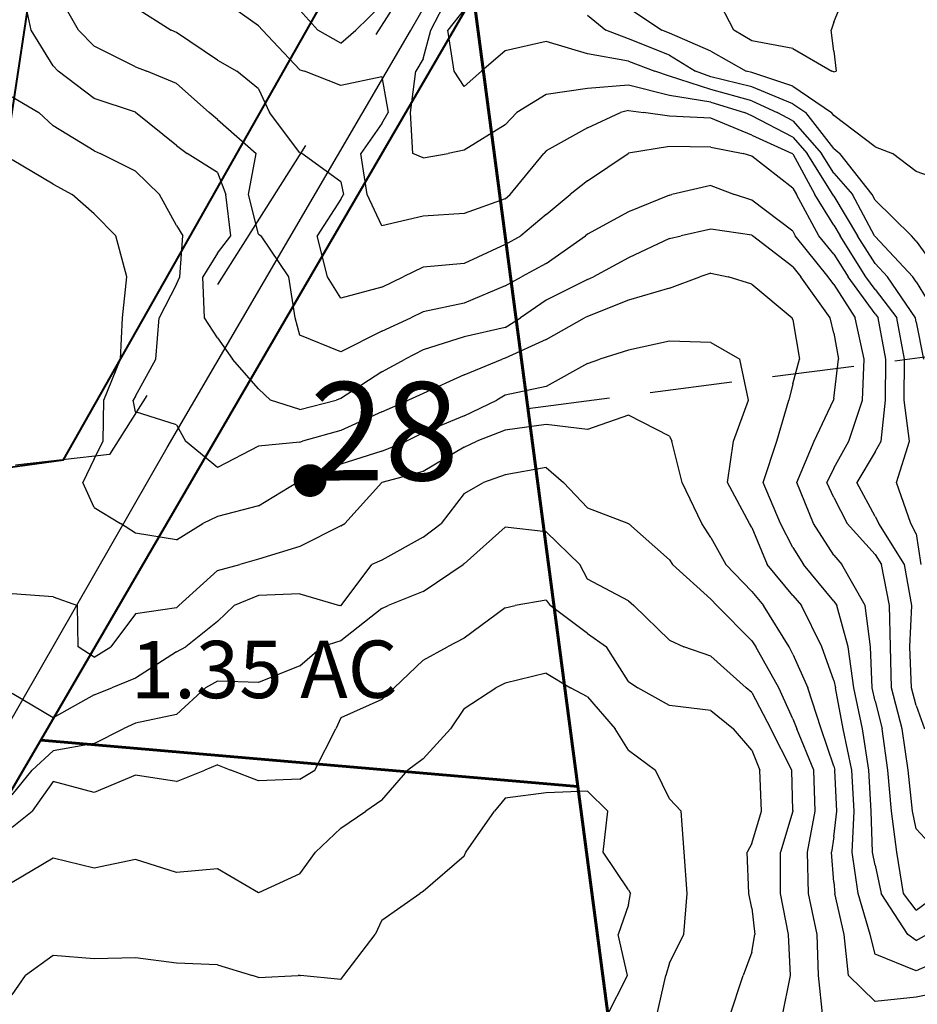
# Model space of a CAD drawing. Extents: x 1617196 to 1629913, y 277167 to 291238.
# Drawn here: x 1626605 to 1627151, y 287408 to 288006 of the extents above; entities that cross this region are included whole.
import ezdxf

# ---------------------------------------------------------------- set-up
doc = ezdxf.new("R2010")
doc.units = 0
doc.header["$LTSCALE"] = 200
doc.header["$MEASUREMENT"] = 0
doc.linetypes.add('DASHED', pattern=[0.75, 0.5, -0.25])
doc.linetypes.add('SDL_LINE', pattern=[0.9, 0.5, -0.2, -0.2])
doc.layers.get('0').update_dxf_attribs({"color": 8, "linetype": 'CONTINUOUS'})
for name, color, linetype in [('1193.000000', 225, 'CONTINUOUS'), ('1195.000000', 221, 'CONTINUOUS'), ('1197.000000', 215, 'CONTINUOUS'), ('1199.000000', 211, 'CONTINUOUS'), ('1201.000000', 205, 'CONTINUOUS'), ('1203.000000', 201, 'CONTINUOUS'), ('1205.000000', 195, 'CONTINUOUS'), ('1207.000000', 191, 'CONTINUOUS'), ('1209.000000', 185, 'CONTINUOUS'), ('1211.000000', 181, 'CONTINUOUS'), ('1213.000000', 175, 'CONTINUOUS'), ('1215.000000', 171, 'CONTINUOUS'), ('1217.000000', 165, 'CONTINUOUS'), ('1219.000000', 161, 'CONTINUOUS'), ('1221.000000', 155, 'CONTINUOUS'), ('1223.000000', 151, 'CONTINUOUS'), ('1225.000000', 145, 'CONTINUOUS'), ('TRACT', 242, 'DASHED')]:
    doc.layers.add(name, color=color, linetype=linetype)
doc.layers.add('CENTROID', color=7, linetype='CONTINUOUS', plot=False)
doc.layers.add('RDCL', color=2, linetype='CONTINUOUS', plot=False)
for name, color, linetype, lineweight in [('PROPLINE', 71, 'CONTINUOUS', 60), ('SPLINE', 160, 'SDL_LINE', 30), ('STRTROW', 1, 'CONTINUOUS', 40), ('T_ACRE', 50, 'CONTINUOUS', 40), ('T_EPARCEL', 7, 'CONTINUOUS', 40)]:
    doc.layers.add(name, color=color, linetype=linetype, lineweight=lineweight)
doc.styles.add('S10', font='romans.shx', dxfattribs={"height": 60})
doc.styles.add('S6', font='romans.shx', dxfattribs={"height": 35})
doc.styles.add('S7', font='romans.shx', dxfattribs={"oblique": 15, "height": 30})
picture_1 = doc.add_image_def('image1.jpg', size_in_pixel=(2500, 2500))

# ---------------------------------------------------------------- blocks, each defined once
blk = doc.blocks.new('PT')
at = {"layer": 'CENTROID', "const_width": 10}
blk.add_lwpolyline([(-5, 0, 1), (5, 0, 1)], format="xyb", close=True, dxfattribs=at)
at = {"layer": 'CENTROID', "style": 'S7', "flags": 1}
blk.add_attdef('ID_NO', (0, 0), '', height=35, dxfattribs=at)

msp = doc.modelspace()

# ---------------------------------------------------------------- linework, layer by layer
at = {"layer": '1193.000000'}
for p, q in [((1627039.09, 288000, 1193), (1627026.14, 288025, 1193)), ((1627100, 288004.96, 1193), (1627107.92, 288025, 1193)), ((1627100, 288004.96, 1193), (1627098.22, 288000, 1193)), ((1627050, 287993.61, 1193), (1627039.09, 288000, 1193)), ((1627100, 287987.23, 1193), (1627098.22, 288000, 1193)), ((1627075, 287988.88, 1193), (1627050, 287993.61, 1193)), ((1627075, 287988.88, 1193), (1627098.61, 287975, 1193)), ((1627100, 287987.23, 1193), (1627101.43, 287975, 1193)), ((1627100, 287974.75, 1193), (1627098.61, 287975, 1193)), ((1627100, 287974.75, 1193), (1627101.43, 287975, 1193))]:
    msp.add_line(p, q, dxfattribs=at)
at = {"layer": '1195.000000'}
for p, q in [((1626975, 288013.67, 1195), (1626995.31, 288000, 1195)), ((1627000, 287998.14, 1195), (1626995.31, 288000, 1195)), ((1627025, 287987.2, 1195), (1627000, 287998.14, 1195)), ((1627025, 287987.2, 1195), (1627046.59, 287975, 1195)), ((1627050, 287974.23, 1195), (1627046.59, 287975, 1195)), ((1627075, 287965.98, 1195), (1627050, 287974.23, 1195)), ((1627075, 287965.98, 1195), (1627098.53, 287950, 1195)), ((1627100, 287948.12, 1195), (1627098.53, 287950, 1195)), ((1627125, 287929.06, 1195), (1627100, 287948.12, 1195)), ((1627125, 287929.06, 1195), (1627135.52, 287925, 1195)), ((1627150, 287914.06, 1195), (1627135.52, 287925, 1195)), ((1627175, 287905.36, 1195), (1627150, 287914.06, 1195))]:
    msp.add_line(p, q, dxfattribs=at)
at = {"layer": '1197.000000'}
for p, q in [((1626950, 288009.22, 1197), (1626961.16, 288000, 1197)), ((1626975, 287994.7, 1197), (1626961.16, 288000, 1197)), ((1627000, 287984.89, 1197), (1626975, 287994.7, 1197)), ((1627000, 287984.89, 1197), (1627015.84, 287975, 1197)), ((1627025, 287971.67, 1197), (1627015.84, 287975, 1197)), ((1627050, 287965.65, 1197), (1627025, 287971.67, 1197)), ((1627075, 287955.29, 1197), (1627050, 287965.65, 1197)), ((1627075, 287955.29, 1197), (1627082.78, 287950, 1197)), ((1627100, 287928, 1197), (1627082.78, 287950, 1197)), ((1627100, 287928, 1197), (1627103.59, 287925, 1197)), ((1627123.17, 287900, 1197), (1627103.59, 287925, 1197)), ((1627125, 287896.61, 1197), (1627123.17, 287900, 1197)), ((1627125, 287896.61, 1197), (1627147.1, 287875, 1197)), ((1627150, 287871.78, 1197), (1627147.1, 287875, 1197)), ((1627150, 287871.78, 1197), (1627165.64, 287850, 1197))]:
    msp.add_line(p, q, dxfattribs=at)
at = {"layer": '1199.000000'}
for p, q in [((1626875, 288012.6, 1199), (1626865.17, 288000, 1199)), ((1626868.94, 287975, 1199), (1626865.17, 288000, 1199)), ((1626925, 287993.03, 1199), (1626900, 287987.41, 1199)), ((1626950, 287985.6, 1199), (1626925, 287993.03, 1199)), ((1626900, 287987.41, 1199), (1626885.58, 287975, 1199)), ((1626975, 287981.21, 1199), (1626950, 287985.6, 1199)), ((1626975, 287981.21, 1199), (1626991.12, 287975, 1199)), ((1626875, 287965.68, 1199), (1626868.94, 287975, 1199)), ((1626875, 287965.68, 1199), (1626885.58, 287975, 1199)), ((1627000, 287972.02, 1199), (1626991.12, 287975, 1199)), ((1627025, 287963.95, 1199), (1627000, 287972.02, 1199)), ((1627050, 287957.06, 1199), (1627025, 287963.95, 1199)), ((1627050, 287957.06, 1199), (1627065.48, 287950, 1199)), ((1627075, 287944.93, 1199), (1627065.48, 287950, 1199)), ((1627075, 287944.93, 1199), (1627092.5, 287925, 1199)), ((1627100, 287913.14, 1199), (1627092.5, 287925, 1199)), ((1627100, 287913.14, 1199), (1627111.25, 287900, 1199)), ((1627124.74, 287875, 1199), (1627111.25, 287900, 1199)), ((1627125, 287874.59, 1199), (1627124.74, 287875, 1199)), ((1627125, 287874.59, 1199), (1627147.95, 287850, 1199)), ((1627150, 287846.95, 1199), (1627147.95, 287850, 1199)), ((1627150, 287846.95, 1199), (1627163.31, 287825, 1199))]:
    msp.add_line(p, q, dxfattribs=at)
at = {"layer": '1201.000000'}
for p, q in [((1626854.78, 288000, 1201), (1626867.75, 288025, 1201)), ((1626825, 288015.46, 1201), (1626809.2, 288000, 1201)), ((1626775, 288012.15, 1201), (1626786.07, 288000, 1201)), ((1626800, 287992.18, 1201), (1626786.07, 288000, 1201)), ((1626800, 287992.18, 1201), (1626809.2, 288000, 1201)), ((1626850, 287982.58, 1201), (1626854.78, 288000, 1201)), ((1626850, 287982.58, 1201), (1626845.66, 287975, 1201)), ((1626842.39, 287950, 1201), (1626845.66, 287975, 1201)), ((1626925, 287960.99, 1201), (1626907.13, 287950, 1201)), ((1626950, 287964.55, 1201), (1626925, 287960.99, 1201)), ((1626975, 287966.65, 1201), (1626950, 287964.55, 1201)), ((1627000, 287960.25, 1201), (1626975, 287966.65, 1201)), ((1627025, 287956.23, 1201), (1627000, 287960.25, 1201)), ((1627025, 287956.23, 1201), (1627045.5, 287950, 1201)), ((1626843.76, 287925, 1201), (1626842.39, 287950, 1201)), ((1626900, 287942.49, 1201), (1626907.13, 287950, 1201)), ((1627050, 287947.91, 1201), (1627045.5, 287950, 1201)), ((1627075, 287934.9, 1201), (1627050, 287947.91, 1201)), ((1626900, 287942.49, 1201), (1626875, 287926.97, 1201)), ((1627075, 287934.9, 1201), (1627083.69, 287925, 1201)), ((1626850, 287922.44, 1201), (1626843.76, 287925, 1201)), ((1626850, 287922.44, 1201), (1626865.22, 287925, 1201)), ((1626875, 287926.97, 1201), (1626865.22, 287925, 1201)), ((1627099.37, 287900, 1201), (1627083.69, 287925, 1201)), ((1627100, 287899, 1201), (1627099.37, 287900, 1201)), ((1627100, 287899, 1201), (1627114.27, 287875, 1201)), ((1627125, 287858.04, 1201), (1627114.27, 287875, 1201)), ((1627125, 287858.04, 1201), (1627132.5, 287850, 1201)), ((1627149.51, 287825, 1201), (1627132.5, 287850, 1201)), ((1627150, 287822.44, 1201), (1627149.51, 287825, 1201)), ((1627150, 287822.44, 1201), (1627154.47, 287800, 1201))]:
    msp.add_line(p, q, dxfattribs=at)
at = {"layer": '1203.000000'}
for p, q in [((1626750, 288002.64, 1203), (1626725, 288020.4, 1203)), ((1626750, 288002.64, 1203), (1626752.41, 288000, 1203)), ((1626775, 287975.98, 1203), (1626752.41, 288000, 1203)), ((1626775, 287975.98, 1203), (1626777.95, 287975, 1203)), ((1626800, 287966.44, 1203), (1626777.95, 287975, 1203)), ((1626825, 287971.54, 1203), (1626800, 287966.44, 1203)), ((1626825, 287971.54, 1203), (1626828.89, 287950, 1203)), ((1626825, 287943.19, 1203), (1626828.89, 287950, 1203)), ((1626950, 287940.57, 1203), (1626970.11, 287950, 1203)), ((1626975, 287951.16, 1203), (1626970.11, 287950, 1203)), ((1626975, 287951.16, 1203), (1626984.2, 287950, 1203)), ((1627000, 287947.65, 1203), (1626984.2, 287950, 1203)), ((1626825, 287943.19, 1203), (1626812.26, 287925, 1203)), ((1627025, 287946.58, 1203), (1627000, 287947.65, 1203)), ((1627050, 287936.12, 1203), (1627025, 287946.58, 1203)), ((1626950, 287940.57, 1203), (1626925, 287926.57, 1203)), ((1627050, 287936.12, 1203), (1627074.64, 287925, 1203)), ((1626815.99, 287900, 1203), (1626812.26, 287925, 1203)), ((1626903.1, 287900, 1203), (1626923.47, 287925, 1203)), ((1626925, 287926.57, 1203), (1626923.47, 287925, 1203)), ((1627075, 287924.72, 1203), (1627074.64, 287925, 1203)), ((1627075, 287924.72, 1203), (1627088.26, 287900, 1203)), ((1626825, 287880.94, 1203), (1626815.99, 287900, 1203)), ((1626900, 287897.34, 1203), (1626875, 287888.44, 1203)), ((1626900, 287897.34, 1203), (1626903.1, 287900, 1203)), ((1627100, 287881.39, 1203), (1627088.26, 287900, 1203)), ((1626850, 287886.84, 1203), (1626825, 287880.94, 1203)), ((1626875, 287888.44, 1203), (1626850, 287886.84, 1203)), ((1627100, 287881.39, 1203), (1627103.8, 287875, 1203)), ((1627119.42, 287850, 1203), (1627103.8, 287875, 1203)), ((1627125, 287842.37, 1203), (1627119.42, 287850, 1203)), ((1627125, 287842.37, 1203), (1627138.22, 287825, 1203)), ((1627142.95, 287800, 1203), (1627138.22, 287825, 1203)), ((1627142.77, 287775, 1203), (1627142.95, 287800, 1203)), ((1627145.92, 287750, 1203), (1627142.77, 287775, 1203)), ((1627138.1, 287725, 1203), (1627145.92, 287750, 1203)), ((1627146.73, 287700, 1203), (1627138.1, 287725, 1203)), ((1627150, 287693.6, 1203), (1627146.73, 287700, 1203)), ((1627150, 287693.6, 1203), (1627152.82, 287675, 1203))]:
    msp.add_line(p, q, dxfattribs=at)
at = {"layer": '1205.000000'}
for p, q in [((1626675, 288013.83, 1205), (1626696.68, 288000, 1205)), ((1626700, 287998.69, 1205), (1626696.68, 288000, 1205)), ((1626725, 287981.85, 1205), (1626700, 287998.69, 1205)), ((1626725, 287981.85, 1205), (1626736.81, 287975, 1205)), ((1626750, 287964.43, 1205), (1626736.81, 287975, 1205)), ((1626750, 287964.43, 1205), (1626756.52, 287950, 1205)), ((1626775, 287925.43, 1205), (1626756.52, 287950, 1205)), ((1626775, 287925.43, 1205), (1626776.26, 287925, 1205)), ((1626800, 287907.8, 1205), (1626776.26, 287925, 1205)), ((1626950, 287908.37, 1205), (1626974.7, 287925, 1205)), ((1626975, 287925.16, 1205), (1626974.7, 287925, 1205)), ((1627000, 287929.34, 1205), (1626975, 287925.16, 1205)), ((1627025, 287928.82, 1205), (1627000, 287929.34, 1205)), ((1627025, 287928.82, 1205), (1627044.77, 287925, 1205)), ((1627050, 287923.41, 1205), (1627044.77, 287925, 1205)), ((1627075, 287904, 1205), (1627050, 287923.41, 1205)), ((1626800, 287907.8, 1205), (1626801.67, 287900, 1205)), ((1626950, 287908.37, 1205), (1626939.61, 287900, 1205)), ((1627075, 287904, 1205), (1627077.15, 287900, 1205)), ((1626800, 287897.29, 1205), (1626785.61, 287875, 1205)), ((1626800, 287897.29, 1205), (1626801.67, 287900, 1205)), ((1626925, 287887.87, 1205), (1626939.61, 287900, 1205)), ((1627090.83, 287875, 1205), (1627077.15, 287900, 1205)), ((1626925, 287887.87, 1205), (1626909.41, 287875, 1205)), ((1626791.87, 287850, 1205), (1626785.61, 287875, 1205)), ((1626900, 287869.57, 1205), (1626909.41, 287875, 1205)), ((1627100, 287863.83, 1205), (1627090.83, 287875, 1205)), ((1626900, 287869.57, 1205), (1626875, 287858.19, 1205)), ((1627100, 287863.83, 1205), (1627108.56, 287850, 1205)), ((1626850, 287855.81, 1205), (1626837.85, 287850, 1205)), ((1626875, 287858.19, 1205), (1626850, 287855.81, 1205)), ((1626800, 287837.02, 1205), (1626791.87, 287850, 1205)), ((1626825, 287843.81, 1205), (1626837.85, 287850, 1205)), ((1627125, 287827.53, 1205), (1627108.56, 287850, 1205)), ((1626825, 287843.81, 1205), (1626800, 287837.02, 1205)), ((1627125, 287827.53, 1205), (1627126.93, 287825, 1205)), ((1627131.58, 287800, 1205), (1627126.93, 287825, 1205)), ((1627131.4, 287775, 1205), (1627131.58, 287800, 1205)), ((1627128.72, 287750, 1205), (1627131.4, 287775, 1205)), ((1627125, 287743.46, 1205), (1627128.72, 287750, 1205)), ((1627125, 287743.46, 1205), (1627113.87, 287725, 1205)), ((1627125, 287704.17, 1205), (1627113.87, 287725, 1205)), ((1627125, 287704.17, 1205), (1627127.37, 287700, 1205)), ((1627142.91, 287675, 1205), (1627127.37, 287700, 1205)), ((1627147.3, 287650, 1205), (1627142.91, 287675, 1205)), ((1627146.2, 287625, 1205), (1627147.3, 287650, 1205)), ((1627147.14, 287600, 1205), (1627146.2, 287625, 1205)), ((1627150, 287589.21, 1205), (1627147.14, 287600, 1205)), ((1627150, 287589.21, 1205), (1627155.1, 287575, 1205))]:
    msp.add_line(p, q, dxfattribs=at)
at = {"layer": '1207.000000'}
for p, q in [((1626640.49, 288000, 1207), (1626626.08, 288025, 1207)), ((1626650, 287990.19, 1207), (1626640.49, 288000, 1207)), ((1626675, 287977.7, 1207), (1626650, 287990.19, 1207)), ((1626675, 287977.7, 1207), (1626681.94, 287975, 1207)), ((1626700, 287967.65, 1207), (1626681.94, 287975, 1207)), ((1626700, 287967.65, 1207), (1626719.83, 287950, 1207)), ((1626725, 287945.72, 1207), (1626719.83, 287950, 1207)), ((1626725, 287945.72, 1207), (1626748.48, 287925, 1207)), ((1626743.92, 287900, 1207), (1626748.48, 287925, 1207)), ((1627025, 287905.48, 1207), (1627001.3, 287900, 1207)), ((1627025, 287905.48, 1207), (1627039.48, 287900, 1207)), ((1626750, 287876.03, 1207), (1626743.92, 287900, 1207)), ((1627000, 287899.69, 1207), (1626975, 287889.51, 1207)), ((1627000, 287899.69, 1207), (1627001.3, 287900, 1207)), ((1627050, 287896.6, 1207), (1627039.48, 287900, 1207)), ((1627075, 287877.76, 1207), (1627050, 287896.6, 1207)), ((1626975, 287889.51, 1207), (1626950, 287875.97, 1207)), ((1627075, 287877.76, 1207), (1627076.44, 287875, 1207)), ((1626750, 287876.03, 1207), (1626751.52, 287875, 1207)), ((1626768.39, 287850, 1207), (1626751.52, 287875, 1207)), ((1626925, 287858.06, 1207), (1626948.85, 287875, 1207)), ((1626950, 287875.97, 1207), (1626948.85, 287875, 1207)), ((1627096.48, 287850, 1207), (1627076.44, 287875, 1207)), ((1626925, 287858.06, 1207), (1626909.83, 287850, 1207)), ((1626772.24, 287825, 1207), (1626768.39, 287850, 1207)), ((1626900, 287844.47, 1207), (1626909.83, 287850, 1207)), ((1627100, 287845.23, 1207), (1627096.48, 287850, 1207)), ((1626900, 287844.47, 1207), (1626875, 287834.03, 1207)), ((1627100, 287845.23, 1207), (1627112.97, 287825, 1207)), ((1626875, 287834.03, 1207), (1626850, 287828.65, 1207)), ((1626775, 287814.52, 1207), (1626772.24, 287825, 1207)), ((1626825, 287816.92, 1207), (1626842.6, 287825, 1207)), ((1626850, 287828.65, 1207), (1626842.6, 287825, 1207)), ((1627118.43, 287800, 1207), (1627112.97, 287825, 1207)), ((1626800, 287804.35, 1207), (1626775, 287814.52, 1207)), ((1626825, 287816.92, 1207), (1626800, 287804.35, 1207)), ((1627117.37, 287775, 1207), (1627118.43, 287800, 1207)), ((1627109.11, 287750, 1207), (1627117.37, 287775, 1207)), ((1627100, 287733.68, 1207), (1627109.11, 287750, 1207)), ((1627100, 287733.68, 1207), (1627095.65, 287725, 1207)), ((1627100, 287715.77, 1207), (1627095.65, 287725, 1207)), ((1627100, 287715.77, 1207), (1627107.93, 287700, 1207)), ((1627125, 287681.1, 1207), (1627107.93, 287700, 1207)), ((1627125, 287681.1, 1207), (1627128.95, 287675, 1207)), ((1627133.74, 287650, 1207), (1627128.95, 287675, 1207)), ((1627134.34, 287625, 1207), (1627133.74, 287650, 1207)), ((1627135.07, 287600, 1207), (1627134.34, 287625, 1207)), ((1627141.55, 287575, 1207), (1627135.07, 287600, 1207)), ((1627145.05, 287550, 1207), (1627141.55, 287575, 1207)), ((1627147.8, 287525, 1207), (1627145.05, 287550, 1207)), ((1627150, 287514.23, 1207), (1627147.8, 287525, 1207)), ((1627150, 287514.23, 1207), (1627163.28, 287500, 1207))]:
    msp.add_line(p, q, dxfattribs=at)
at = {"layer": '1209.000000'}
for p, q in [((1626611.51, 288000, 1209), (1626606.4, 288025, 1209)), ((1626625, 287978.23, 1209), (1626611.51, 288000, 1209)), ((1626625, 287978.23, 1209), (1626628.11, 287975, 1209)), ((1626650, 287958.52, 1209), (1626628.11, 287975, 1209)), ((1626675, 287950.08, 1209), (1626650, 287958.52, 1209)), ((1626675, 287950.08, 1209), (1626675.17, 287950, 1209)), ((1626700, 287929.81, 1209), (1626675.17, 287950, 1209)), ((1626700, 287929.81, 1209), (1626706.43, 287925, 1209)), ((1626725, 287913.51, 1209), (1626706.43, 287925, 1209)), ((1626725, 287913.51, 1209), (1626730.11, 287900, 1209)), ((1626733.08, 287875, 1209), (1626730.11, 287900, 1209)), ((1627025, 287878.91, 1209), (1627007.08, 287875, 1209)), ((1627050, 287875.35, 1209), (1627025, 287878.91, 1209)), ((1626725, 287864.37, 1209), (1626733.08, 287875, 1209)), ((1627000, 287873.27, 1209), (1626975, 287861.48, 1209)), ((1627000, 287873.27, 1209), (1627007.08, 287875, 1209)), ((1627050, 287875.35, 1209), (1627050.45, 287875, 1209)), ((1627075, 287856.05, 1209), (1627050.45, 287875, 1209)), ((1626725, 287864.37, 1209), (1626716.06, 287850, 1209)), ((1626975, 287861.48, 1209), (1626953.61, 287850, 1209)), ((1627075, 287856.05, 1209), (1627079.79, 287850, 1209)), ((1626717.11, 287825, 1209), (1626716.06, 287850, 1209)), ((1626950, 287848.31, 1209), (1626925, 287835.77, 1209)), ((1626950, 287848.31, 1209), (1626953.61, 287850, 1209)), ((1627097.59, 287825, 1209), (1627079.79, 287850, 1209)), ((1626925, 287835.77, 1209), (1626909.35, 287825, 1209)), ((1626725, 287812.88, 1209), (1626717.11, 287825, 1209)), ((1626900, 287819.1, 1209), (1626909.35, 287825, 1209)), ((1627100, 287815.8, 1209), (1627097.59, 287825, 1209)), ((1626900, 287819.1, 1209), (1626875, 287813.6, 1209)), ((1626725, 287812.88, 1209), (1626734.12, 287800, 1209)), ((1626875, 287813.6, 1209), (1626850, 287805.61, 1209)), ((1627100, 287815.8, 1209), (1627102.84, 287800, 1209)), ((1626850, 287805.61, 1209), (1626839.2, 287800, 1209)), ((1626750, 287781.94, 1209), (1626734.12, 287800, 1209)), ((1626825, 287792.26, 1209), (1626839.2, 287800, 1209)), ((1627100, 287775.92, 1209), (1627102.84, 287800, 1209)), ((1626825, 287792.26, 1209), (1626800, 287775.98, 1209)), ((1626750, 287781.94, 1209), (1626757.11, 287775, 1209)), ((1626800, 287775.98, 1209), (1626797.24, 287775, 1209)), ((1627100, 287775.92, 1209), (1627099.81, 287775, 1209)), ((1626775, 287769.34, 1209), (1626757.11, 287775, 1209)), ((1626775, 287769.34, 1209), (1626797.24, 287775, 1209)), ((1627087.94, 287750, 1209), (1627099.81, 287775, 1209)), ((1627077.45, 287725, 1209), (1627087.94, 287750, 1209)), ((1627087.51, 287700, 1209), (1627077.45, 287725, 1209)), ((1627100, 287680.66, 1209), (1627087.51, 287700, 1209)), ((1627100, 287680.66, 1209), (1627104.87, 287675, 1209)), ((1627118.89, 287650, 1209), (1627104.87, 287675, 1209)), ((1627122.13, 287625, 1209), (1627118.89, 287650, 1209)), ((1627123.16, 287600, 1209), (1627122.13, 287625, 1209)), ((1627125, 287591.94, 1209), (1627123.16, 287600, 1209)), ((1627125, 287591.94, 1209), (1627129.27, 287575, 1209)), ((1627132.81, 287550, 1209), (1627129.27, 287575, 1209)), ((1627134.99, 287525, 1209), (1627132.81, 287550, 1209)), ((1627138.27, 287500, 1209), (1627134.99, 287525, 1209)), ((1627142.38, 287475, 1209), (1627138.27, 287500, 1209)), ((1627150, 287464.7, 1209), (1627142.38, 287475, 1209)), ((1627150, 287464.7, 1209), (1627163.75, 287475, 1209))]:
    msp.add_line(p, q, dxfattribs=at)
at = {"layer": '1211.000000'}
for p, q in [((1626600, 287959.53, 1211), (1626616.25, 287950, 1211)), ((1626625, 287941.77, 1211), (1626616.25, 287950, 1211)), ((1626650, 287926.7, 1211), (1626625, 287941.77, 1211)), ((1626650, 287926.7, 1211), (1626653.59, 287925, 1211)), ((1626675, 287914.31, 1211), (1626653.59, 287925, 1211)), ((1626675, 287914.31, 1211), (1626689.73, 287900, 1211)), ((1626700, 287881.26, 1211), (1626689.73, 287900, 1211)), ((1626700, 287881.26, 1211), (1626703.84, 287875, 1211)), ((1626701.96, 287850, 1211), (1626703.84, 287875, 1211)), ((1626700, 287845.61, 1211), (1626701.96, 287850, 1211)), ((1627000, 287843.03, 1211), (1627018.3, 287850, 1211)), ((1627025, 287852.27, 1211), (1627018.3, 287850, 1211)), ((1627025, 287852.27, 1211), (1627035.58, 287850, 1211)), ((1627050, 287845.58, 1211), (1627035.58, 287850, 1211)), ((1626700, 287845.61, 1211), (1626689.41, 287825, 1211)), ((1627000, 287843.03, 1211), (1626975, 287835.81, 1211)), ((1627050, 287845.58, 1211), (1627074.64, 287825, 1211)), ((1626975, 287835.81, 1211), (1626950, 287825.83, 1211)), ((1626687.49, 287800, 1211), (1626689.41, 287825, 1211)), ((1626925, 287811.89, 1211), (1626948.17, 287825, 1211)), ((1626950, 287825.83, 1211), (1626948.17, 287825, 1211)), ((1627075, 287823.83, 1211), (1627074.64, 287825, 1211)), ((1627075, 287823.83, 1211), (1627079.07, 287800, 1211)), ((1626925, 287811.89, 1211), (1626900, 287800.44, 1211)), ((1626675, 287777.39, 1211), (1626687.49, 287800, 1211)), ((1626875, 287790.31, 1211), (1626898.18, 287800, 1211)), ((1626900, 287800.44, 1211), (1626898.18, 287800, 1211)), ((1627075, 287784.99, 1211), (1627079.07, 287800, 1211)), ((1626875, 287790.31, 1211), (1626850, 287779.11, 1211)), ((1627075, 287784.99, 1211), (1627072.53, 287775, 1211)), ((1626675, 287777.39, 1211), (1626673.56, 287775, 1211)), ((1626850, 287779.11, 1211), (1626841.06, 287775, 1211)), ((1626675, 287767.88, 1211), (1626673.56, 287775, 1211)), ((1626825, 287767.96, 1211), (1626841.06, 287775, 1211)), ((1627065.25, 287750, 1211), (1627072.53, 287775, 1211)), ((1626700, 287759.89, 1211), (1626675, 287767.88, 1211)), ((1626825, 287767.96, 1211), (1626800, 287756.53, 1211)), ((1626700, 287759.89, 1211), (1626705.5, 287750, 1211)), ((1626800, 287756.53, 1211), (1626776.72, 287750, 1211)), ((1626725, 287734.11, 1211), (1626705.5, 287750, 1211)), ((1626750, 287746.93, 1211), (1626725, 287734.11, 1211)), ((1626775, 287749.4, 1211), (1626750, 287746.93, 1211)), ((1626775, 287749.4, 1211), (1626776.72, 287750, 1211)), ((1627056.84, 287725, 1211), (1627065.25, 287750, 1211)), ((1627067.52, 287700, 1211), (1627056.84, 287725, 1211)), ((1627075, 287685.39, 1211), (1627067.52, 287700, 1211)), ((1627075, 287685.39, 1211), (1627081.48, 287675, 1211)), ((1627100, 287652.69, 1211), (1627081.48, 287675, 1211)), ((1627100, 287652.69, 1211), (1627101.71, 287650, 1211)), ((1627108.6, 287625, 1211), (1627101.71, 287650, 1211)), ((1627112.04, 287600, 1211), (1627108.6, 287625, 1211)), ((1627117.36, 287575, 1211), (1627112.04, 287600, 1211)), ((1627121.25, 287550, 1211), (1627117.36, 287575, 1211)), ((1627122.69, 287525, 1211), (1627121.25, 287550, 1211)), ((1627123.45, 287500, 1211), (1627122.69, 287525, 1211)), ((1627125, 287492.14, 1211), (1627123.45, 287500, 1211)), ((1627125, 287492.14, 1211), (1627128.74, 287475, 1211)), ((1627144.96, 287450, 1211), (1627128.74, 287475, 1211)), ((1627150, 287446.26, 1211), (1627144.96, 287450, 1211)), ((1627150, 287446.26, 1211), (1627156.5, 287450, 1211))]:
    msp.add_line(p, q, dxfattribs=at)
at = {"layer": '1213.000000'}
for p, q in [((1626625, 287906.42, 1213), (1626600, 287921.16, 1213)), ((1626625, 287906.42, 1213), (1626636.48, 287900, 1213)), ((1626650, 287888.33, 1213), (1626636.48, 287900, 1213)), ((1626650, 287888.33, 1213), (1626663.14, 287875, 1213)), ((1626669.83, 287850, 1213), (1626663.14, 287875, 1213)), ((1626667.27, 287825, 1213), (1626669.83, 287850, 1213)), ((1626666.01, 287800, 1213), (1626667.27, 287825, 1213)), ((1626975, 287805.46, 1213), (1626957.62, 287800, 1213)), ((1627000, 287810.88, 1213), (1626975, 287805.46, 1213)), ((1627025, 287810.07, 1213), (1627000, 287810.88, 1213)), ((1627025, 287810.07, 1213), (1627042.78, 287800, 1213)), ((1626655.83, 287775, 1213), (1626666.01, 287800, 1213)), ((1626950, 287797.22, 1213), (1626957.62, 287800, 1213)), ((1627048.1, 287775, 1213), (1627042.78, 287800, 1213)), ((1626950, 287797.22, 1213), (1626925, 287783.38, 1213)), ((1626925, 287783.38, 1213), (1626900, 287778.01, 1213)), ((1626900, 287778.01, 1213), (1626894.96, 287775, 1213)), ((1626655.43, 287750, 1213), (1626655.83, 287775, 1213)), ((1626875, 287765.47, 1213), (1626894.96, 287775, 1213)), ((1627038.83, 287750, 1213), (1627048.1, 287775, 1213)), ((1626875, 287765.47, 1213), (1626850, 287755.05, 1213)), ((1626850, 287755.05, 1213), (1626840.01, 287750, 1213)), ((1626650, 287739.38, 1213), (1626655.43, 287750, 1213)), ((1626825, 287743.88, 1213), (1626840.01, 287750, 1213)), ((1627035.17, 287725, 1213), (1627038.83, 287750, 1213)), ((1626650, 287739.38, 1213), (1626643.12, 287725, 1213)), ((1626825, 287743.88, 1213), (1626800, 287736, 1213)), ((1626800, 287736, 1213), (1626775, 287725.56, 1213)), ((1626650, 287709.62, 1213), (1626643.12, 287725, 1213)), ((1626750, 287710.63, 1213), (1626773.3, 287725, 1213)), ((1626775, 287725.56, 1213), (1626773.3, 287725, 1213)), ((1627048.62, 287700, 1213), (1627035.17, 287725, 1213)), ((1626650, 287709.62, 1213), (1626665.89, 287700, 1213)), ((1626750, 287710.63, 1213), (1626725, 287704.25, 1213)), ((1626725, 287704.25, 1213), (1626716.04, 287700, 1213)), ((1626675, 287694.17, 1213), (1626665.89, 287700, 1213)), ((1626700, 287690.12, 1213), (1626716.04, 287700, 1213)), ((1627050, 287697.48, 1213), (1627048.62, 287700, 1213)), ((1627050, 287697.48, 1213), (1627059.42, 287675, 1213)), ((1626700, 287690.12, 1213), (1626675, 287694.17, 1213)), ((1627075, 287656.2, 1213), (1627059.42, 287675, 1213)), ((1627075, 287656.2, 1213), (1627080.16, 287650, 1213)), ((1627092.69, 287625, 1213), (1627080.16, 287650, 1213)), ((1627100, 287604.58, 1213), (1627092.69, 287625, 1213)), ((1627100, 287604.58, 1213), (1627100.91, 287600, 1213)), ((1627105.66, 287575, 1213), (1627100.91, 287600, 1213)), ((1627110.9, 287550, 1213), (1627105.66, 287575, 1213)), ((1627112.2, 287525, 1213), (1627110.9, 287550, 1213)), ((1627111.13, 287500, 1213), (1627112.2, 287525, 1213)), ((1627114.7, 287475, 1213), (1627111.13, 287500, 1213)), ((1627121.94, 287450, 1213), (1627114.7, 287475, 1213)), ((1627125, 287438.08, 1213), (1627121.94, 287450, 1213)), ((1627150, 287427.83, 1213), (1627125, 287438.08, 1213)), ((1627175, 287438.9, 1213), (1627150, 287427.83, 1213))]:
    msp.add_line(p, q, dxfattribs=at)
at = {"layer": '1215.000000'}
for p, q in [((1626975, 287765.77, 1215), (1626950, 287757.06, 1215)), ((1627000, 287753.1, 1215), (1626975, 287765.77, 1215)), ((1626925, 287760.14, 1215), (1626900, 287756.67, 1215)), ((1626950, 287757.06, 1215), (1626925, 287760.14, 1215)), ((1626900, 287756.67, 1215), (1626882.76, 287750, 1215)), ((1627000, 287753.1, 1215), (1627001.31, 287750, 1215)), ((1626875, 287746.48, 1215), (1626850, 287731.67, 1215)), ((1626875, 287746.48, 1215), (1626882.76, 287750, 1215)), ((1627007.6, 287725, 1215), (1627001.31, 287750, 1215)), ((1626850, 287731.67, 1215), (1626825.01, 287725, 1215)), ((1626825, 287724.99, 1215), (1626802.45, 287700, 1215)), ((1626825, 287724.99, 1215), (1626825.01, 287725, 1215)), ((1627019.57, 287700, 1215), (1627007.6, 287725, 1215)), ((1626800, 287698.53, 1215), (1626775, 287686.03, 1215)), ((1626800, 287698.53, 1215), (1626802.45, 287700, 1215)), ((1627025, 287691.5, 1215), (1627019.57, 287700, 1215)), ((1627025, 287691.5, 1215), (1627034.28, 287675, 1215)), ((1626775, 287686.03, 1215), (1626750, 287678.18, 1215)), ((1626725, 287671.46, 1215), (1626738.59, 287675, 1215)), ((1626750, 287678.18, 1215), (1626738.59, 287675, 1215)), ((1627050, 287658.63, 1215), (1627034.28, 287675, 1215)), ((1626725, 287671.46, 1215), (1626701.51, 287650, 1215)), ((1626625, 287655.35, 1215), (1626600, 287657.25, 1215)), ((1626625, 287655.35, 1215), (1626639.89, 287650, 1215)), ((1627050, 287658.63, 1215), (1627057.05, 287650, 1215)), ((1626640.21, 287625, 1215), (1626639.89, 287650, 1215)), ((1626700, 287648.66, 1215), (1626701.51, 287650, 1215)), ((1627072.65, 287625, 1215), (1627057.05, 287650, 1215)), ((1626675, 287644.93, 1215), (1626660.1, 287625, 1215)), ((1626700, 287648.66, 1215), (1626675, 287644.93, 1215)), ((1626650, 287618.75, 1215), (1626640.21, 287625, 1215)), ((1626650, 287618.75, 1215), (1626660.1, 287625, 1215)), ((1627075, 287620.49, 1215), (1627072.65, 287625, 1215)), ((1627075, 287620.49, 1215), (1627084.13, 287600, 1215)), ((1627092.28, 287575, 1215), (1627084.13, 287600, 1215)), ((1627100, 287552.35, 1215), (1627092.28, 287575, 1215)), ((1627100, 287552.35, 1215), (1627100.55, 287550, 1215)), ((1627101.7, 287525, 1215), (1627100.55, 287550, 1215)), ((1627100, 287509.37, 1215), (1627101.7, 287525, 1215)), ((1627100, 287509.37, 1215), (1627098.58, 287500, 1215)), ((1627100, 287481.83, 1215), (1627098.58, 287500, 1215)), ((1627100, 287481.83, 1215), (1627100.52, 287475, 1215)), ((1627106.28, 287450, 1215), (1627100.52, 287475, 1215)), ((1627108.87, 287425, 1215), (1627106.28, 287450, 1215)), ((1627125, 287409.18, 1215), (1627108.87, 287425, 1215)), ((1627175, 287416.89, 1215), (1627150, 287411.98, 1215)), ((1627150, 287411.98, 1215), (1627125, 287409.18, 1215))]:
    msp.add_line(p, q, dxfattribs=at)
at = {"layer": '1217.000000'}
for p, q in [((1626925, 287734.12, 1217), (1626900, 287729.5, 1217)), ((1626925, 287734.12, 1217), (1626935.46, 287725, 1217)), ((1626900, 287729.5, 1217), (1626886.84, 287725, 1217)), ((1626875, 287718.25, 1217), (1626886.84, 287725, 1217)), ((1626950, 287709.5, 1217), (1626935.46, 287725, 1217)), ((1626875, 287718.25, 1217), (1626860.98, 287700, 1217)), ((1626950, 287709.5, 1217), (1626974.97, 287700, 1217)), ((1626850, 287691.63, 1217), (1626860.98, 287700, 1217)), ((1626975, 287699.98, 1217), (1626974.97, 287700, 1217)), ((1627000, 287677.91, 1217), (1626975, 287699.98, 1217)), ((1626850, 287691.63, 1217), (1626825, 287677.77, 1217)), ((1626800.22, 287650, 1217), (1626818.9, 287675, 1217)), ((1626825, 287677.77, 1217), (1626818.9, 287675, 1217)), ((1627000, 287677.91, 1217), (1627001.73, 287675, 1217)), ((1627025, 287653.89, 1217), (1627001.73, 287675, 1217)), ((1626750, 287656.14, 1217), (1626735.16, 287650, 1217)), ((1626775, 287657.21, 1217), (1626750, 287656.14, 1217)), ((1626775, 287657.21, 1217), (1626799.19, 287650, 1217)), ((1626725, 287640.28, 1217), (1626735.16, 287650, 1217)), ((1626800, 287649.82, 1217), (1626799.19, 287650, 1217)), ((1626800, 287649.82, 1217), (1626800.22, 287650, 1217)), ((1627025, 287653.89, 1217), (1627028.72, 287650, 1217)), ((1627050, 287628.64, 1217), (1627028.72, 287650, 1217)), ((1626725, 287640.28, 1217), (1626705.7, 287625, 1217)), ((1627050, 287628.64, 1217), (1627052.41, 287625, 1217)), ((1626700, 287622.01, 1217), (1626675, 287606, 1217)), ((1626700, 287622.01, 1217), (1626705.7, 287625, 1217)), ((1627066.45, 287600, 1217), (1627052.41, 287625, 1217)), ((1626675, 287606, 1217), (1626660.77, 287600, 1217)), ((1626625, 287581.86, 1217), (1626600, 287596.59, 1217)), ((1626650, 287595.84, 1217), (1626625, 287581.86, 1217)), ((1626650, 287595.84, 1217), (1626660.77, 287600, 1217)), ((1627075, 287581.24, 1217), (1627066.45, 287600, 1217)), ((1627075, 287581.24, 1217), (1627077.34, 287575, 1217)), ((1627087.65, 287550, 1217), (1627077.34, 287575, 1217)), ((1627088.61, 287525, 1217), (1627087.65, 287550, 1217)), ((1627083.92, 287500, 1217), (1627088.61, 287525, 1217)), ((1627084.44, 287475, 1217), (1627083.92, 287500, 1217)), ((1627089.83, 287450, 1217), (1627084.44, 287475, 1217)), ((1627090.61, 287425, 1217), (1627089.83, 287450, 1217)), ((1627093.22, 287400, 1217), (1627090.61, 287425, 1217))]:
    msp.add_line(p, q, dxfattribs=at)
at = {"layer": '1219.000000'}
for p, q in [((1626900, 287697.7, 1219), (1626875, 287675.46, 1219)), ((1626925, 287694.96, 1219), (1626900, 287697.7, 1219)), ((1626925, 287694.96, 1219), (1626945.44, 287675, 1219)), ((1626850, 287658.66, 1219), (1626874.33, 287675, 1219)), ((1626875, 287675.46, 1219), (1626874.33, 287675, 1219)), ((1626950, 287666.21, 1219), (1626945.44, 287675, 1219)), ((1626975, 287652.91, 1219), (1626950, 287666.21, 1219)), ((1626850, 287658.66, 1219), (1626828.85, 287650, 1219)), ((1626825, 287648.26, 1219), (1626828.85, 287650, 1219)), ((1626975, 287652.91, 1219), (1626978.18, 287650, 1219)), ((1627000, 287629, 1219), (1626978.18, 287650, 1219)), ((1626825, 287648.26, 1219), (1626800, 287628.53, 1219)), ((1626800, 287628.53, 1219), (1626788.41, 287625, 1219)), ((1627000, 287629, 1219), (1627008.67, 287625, 1219)), ((1626775, 287613.31, 1219), (1626788.41, 287625, 1219)), ((1627025, 287619.21, 1219), (1627008.67, 287625, 1219)), ((1627025, 287619.21, 1219), (1627046.56, 287600, 1219)), ((1626775, 287613.31, 1219), (1626750, 287603.25, 1219)), ((1626725, 287604.1, 1219), (1626717.64, 287600, 1219)), ((1626750, 287603.25, 1219), (1626725, 287604.1, 1219)), ((1626700, 287583.71, 1219), (1626717.64, 287600, 1219)), ((1627050, 287597.17, 1219), (1627046.56, 287600, 1219)), ((1627050, 287597.17, 1219), (1627061.58, 287575, 1219)), ((1626700, 287583.71, 1219), (1626675, 287578.48, 1219)), ((1626675, 287578.48, 1219), (1626667.54, 287575, 1219)), ((1626650, 287566.26, 1219), (1626667.54, 287575, 1219)), ((1627074.39, 287550, 1219), (1627061.58, 287575, 1219)), ((1626650, 287566.26, 1219), (1626625, 287561.77, 1219)), ((1626625, 287561.77, 1219), (1626612.18, 287550, 1219)), ((1626600, 287534.88, 1219), (1626612.18, 287550, 1219)), ((1627075, 287525.44, 1219), (1627074.39, 287550, 1219)), ((1627075, 287524.96, 1219), (1627067.54, 287500, 1219)), ((1627075, 287525.44, 1219), (1627075.01, 287525, 1219)), ((1627075, 287524.96, 1219), (1627075.01, 287525, 1219)), ((1627067.39, 287475, 1219), (1627067.54, 287500, 1219)), ((1627072.4, 287450, 1219), (1627067.39, 287475, 1219)), ((1627073.49, 287425, 1219), (1627072.4, 287450, 1219)), ((1627068.49, 287400, 1219), (1627073.49, 287425, 1219))]:
    msp.add_line(p, q, dxfattribs=at)
at = {"layer": '1221.000000'}
for p, q in [((1626900, 287648.76, 1221), (1626906.14, 287650, 1221)), ((1626925, 287653.33, 1221), (1626906.14, 287650, 1221)), ((1626925, 287653.33, 1221), (1626927.37, 287650, 1221)), ((1626950, 287633.09, 1221), (1626927.37, 287650, 1221)), ((1626900, 287648.76, 1221), (1626875, 287630.22, 1221)), ((1626950, 287633.09, 1221), (1626961.59, 287625, 1221)), ((1626875, 287630.22, 1221), (1626864.94, 287625, 1221)), ((1626850, 287616.88, 1221), (1626864.94, 287625, 1221)), ((1626975, 287603.85, 1221), (1626961.59, 287625, 1221)), ((1626850, 287616.88, 1221), (1626832.46, 287600, 1221)), ((1626975, 287603.85, 1221), (1626980.66, 287600, 1221)), ((1626825, 287592.9, 1221), (1626832.46, 287600, 1221)), ((1627000, 287589.31, 1221), (1626980.66, 287600, 1221)), ((1626825, 287592.9, 1221), (1626800, 287581.72, 1221)), ((1627025, 287586.3, 1221), (1627000, 287589.31, 1221)), ((1627025, 287586.3, 1221), (1627038.94, 287575, 1221)), ((1626800, 287581.72, 1221), (1626796.93, 287575, 1221)), ((1626784.26, 287550, 1221), (1626796.93, 287575, 1221)), ((1627050, 287562.04, 1221), (1627038.94, 287575, 1221)), ((1627050, 287562.04, 1221), (1627054.94, 287550, 1221)), ((1626700, 287543.01, 1221), (1626717.2, 287550, 1221)), ((1626725, 287553.18, 1221), (1626717.2, 287550, 1221)), ((1626725, 287553.18, 1221), (1626732.99, 287550, 1221)), ((1626750, 287543.52, 1221), (1626732.99, 287550, 1221)), ((1626775, 287544.4, 1221), (1626784.26, 287550, 1221)), ((1627055.83, 287525, 1221), (1627054.94, 287550, 1221)), ((1626625, 287542.98, 1221), (1626612.29, 287525, 1221)), ((1626650, 287536.28, 1221), (1626625, 287542.98, 1221)), ((1626675, 287546.88, 1221), (1626650, 287536.28, 1221)), ((1626700, 287543.01, 1221), (1626675, 287546.88, 1221)), ((1626775, 287544.4, 1221), (1626750, 287543.52, 1221)), ((1626600, 287515.34, 1221), (1626612.29, 287525, 1221)), ((1627050, 287505.25, 1221), (1627055.83, 287525, 1221)), ((1627050, 287505.25, 1221), (1627047.18, 287500, 1221)), ((1627048.3, 287475, 1221), (1627047.18, 287500, 1221)), ((1627050, 287466.1, 1221), (1627048.3, 287475, 1221)), ((1627050, 287466.1, 1221), (1627051.85, 287450, 1221)), ((1627050, 287439.26, 1221), (1627051.85, 287450, 1221)), ((1627050, 287439.26, 1221), (1627044.79, 287425, 1221)), ((1627036.43, 287400, 1221), (1627044.79, 287425, 1221))]:
    msp.add_line(p, q, dxfattribs=at)
at = {"layer": '1223.000000'}
for p, q in [((1626925, 287608.97, 1223), (1626900, 287602.93, 1223)), ((1626925, 287608.97, 1223), (1626939.72, 287600, 1223)), ((1626900, 287602.93, 1223), (1626894.37, 287600, 1223)), ((1626875, 287587.38, 1223), (1626894.37, 287600, 1223)), ((1626950, 287594.5, 1223), (1626939.72, 287600, 1223)), ((1626950, 287594.5, 1223), (1626966.91, 287575, 1223)), ((1626875, 287587.38, 1223), (1626866.73, 287575, 1223)), ((1626850, 287556.93, 1223), (1626866.73, 287575, 1223)), ((1626975, 287562.13, 1223), (1626966.91, 287575, 1223)), ((1626975, 287562.13, 1223), (1626991.41, 287550, 1223)), ((1626850, 287556.93, 1223), (1626840.75, 287550, 1223)), ((1626825, 287531.79, 1223), (1626840.75, 287550, 1223)), ((1627000, 287532.46, 1223), (1626991.41, 287550, 1223)), ((1626825, 287531.79, 1223), (1626815.26, 287525, 1223)), ((1627000, 287532.46, 1223), (1627006.99, 287525, 1223)), ((1626800, 287514.76, 1223), (1626815.26, 287525, 1223)), ((1627008.78, 287500, 1223), (1627006.99, 287525, 1223)), ((1626800, 287514.76, 1223), (1626784.54, 287500, 1223)), ((1626775, 287486.93, 1223), (1626784.54, 287500, 1223)), ((1627010.64, 287475, 1223), (1627008.78, 287500, 1223)), ((1626625, 287496.49, 1223), (1626600, 287481.54, 1223)), ((1626650, 287490.36, 1223), (1626625, 287496.49, 1223)), ((1626675, 287495.65, 1223), (1626650, 287490.36, 1223)), ((1626700, 287487.74, 1223), (1626675, 287495.65, 1223)), ((1626725, 287489.87, 1223), (1626700, 287487.74, 1223)), ((1626750, 287475.28, 1223), (1626725, 287489.87, 1223)), ((1626775, 287486.93, 1223), (1626750, 287475.28, 1223)), ((1627008.74, 287450, 1223), (1627010.64, 287475, 1223)), ((1627000, 287432.76, 1223), (1627008.74, 287450, 1223)), ((1627000, 287432.76, 1223), (1626997.68, 287425, 1223)), ((1626992.01, 287400, 1223), (1626997.68, 287425, 1223))]:
    msp.add_line(p, q, dxfattribs=at)
at = {"layer": '1225.000000'}
for p, q in [((1626925, 287536.08, 1225), (1626900, 287532.91, 1225)), ((1626950, 287537.25, 1225), (1626925, 287536.08, 1225)), ((1626950, 287537.25, 1225), (1626962.35, 287525, 1225)), ((1626900, 287532.91, 1225), (1626893.4, 287525, 1225)), ((1626875.98, 287500, 1225), (1626893.4, 287525, 1225)), ((1626959.49, 287500, 1225), (1626962.35, 287525, 1225)), ((1626875, 287497.59, 1225), (1626875.98, 287500, 1225)), ((1626975, 287477.08, 1225), (1626959.49, 287500, 1225)), ((1626875, 287497.59, 1225), (1626850, 287476.12, 1225)), ((1626850, 287476.12, 1225), (1626847.96, 287475, 1225)), ((1626975, 287477.08, 1225), (1626976.12, 287475, 1225)), ((1626825, 287458.75, 1225), (1626847.96, 287475, 1225)), ((1626975, 287468, 1225), (1626976.12, 287475, 1225)), ((1626975, 287468, 1225), (1626968.75, 287450, 1225)), ((1626825, 287458.75, 1225), (1626820.98, 287450, 1225)), ((1626801.88, 287425, 1225), (1626820.98, 287450, 1225)), ((1626974.37, 287425, 1225), (1626968.75, 287450, 1225)), ((1626625, 287437.32, 1225), (1626608.11, 287425, 1225)), ((1626650, 287435.21, 1225), (1626625, 287437.32, 1225)), ((1626675, 287435.79, 1225), (1626650, 287435.21, 1225)), ((1626700, 287432.49, 1225), (1626675, 287435.79, 1225)), ((1626725, 287431.65, 1225), (1626700, 287432.49, 1225)), ((1626725, 287431.65, 1225), (1626746.23, 287425, 1225)), ((1626600, 287413.39, 1225), (1626608.11, 287425, 1225)), ((1626750, 287423.89, 1225), (1626746.23, 287425, 1225)), ((1626750, 287423.89, 1225), (1626774.04, 287425, 1225)), ((1626775, 287425.04, 1225), (1626774.04, 287425, 1225)), ((1626775, 287425.04, 1225), (1626775.52, 287425, 1225)), ((1626800, 287422.72, 1225), (1626775.52, 287425, 1225)), ((1626800, 287422.72, 1225), (1626801.88, 287425, 1225)), ((1626961.55, 287400, 1225), (1626974.37, 287425, 1225))]:
    msp.add_line(p, q, dxfattribs=at)
at = {"layer": 'PROPLINE'}
for points in [[(1626880.62, 288020.99), (1626944.22, 287539.93)], [(1626944.22, 287539.93), (1626617.51, 287568.18)], [(1626944.22, 287539.93), (1627066.09, 286617.21), (1627128.98, 286125.98)]]:
    msp.add_lwpolyline(points, dxfattribs=at)
at = {"layer": 'RDCL'}
msp.add_lwpolyline([(1626481.93, 287375.04), (1626506.13, 287418.1), (1626694.32, 287746.29), (1626842.4, 287999.7), (1626989.43, 288255.59), (1627166.3, 288565.17), (1627328.47, 288845.57), (1627504.29, 289150.73), (1627708.36, 289504.25), (1627726.85, 289535.33), (1627741.14, 289561.36), (1627750.39, 289578.16), (1627798.31, 289656.27), (1627824.79, 289698.8)], dxfattribs=at)
at = {"layer": 'SPLINE', "flags": 128}
msp.add_lwpolyline([(1626678.14, 279201.28), (1626694.05, 279355.59), (1626713.44, 279543.65), (1626776.54, 280287.57), (1626850.29, 281085.4), (1626954.53, 282104.1), (1627009.83, 282663.23), (1627049.68, 283020.19), (1627058.37, 283081.67), (1627080.49, 283256.91), (1627196.22, 284073.33), (1627289.72, 284746.39), (1627301.42, 284825.19), (1627383.72, 285377.99), (1627490.09, 286123.4), (1627497.51, 286173.55), (1627128.98, 286125.98), (1627066.09, 286617.21), (1626944.22, 287539.93), (1626872.98, 288078.98), (1626659.32, 287741.9), (1626182.87, 287687.89), (1625997.87, 287667.39), (1625561.6, 287616.27), (1625222.66, 287574.47), (1624898.82, 287535.86), (1624897.85, 287545.91), (1624843.54, 288047.01), (1624790.73, 288505.8), (1624746.4, 288903.59)], dxfattribs=at)
at = {"layer": 'STRTROW'}
for points in [[(1627187.33, 289584.04), (1627048.52, 289565.52), (1626990.83, 289541.34), (1626923.83, 289506), (1626879.16, 289455.79), (1626834.49, 289388.83), (1626788.11, 289267.7), (1626742.19, 288893.07), (1626712.61, 288651.67), (1626630.42, 288153.38), (1626566.34, 287729.77), (1626631.32, 287738.72), (1626871.27, 288162.47), (1627197.42, 288716.09), (1627451.3, 289151.78), (1627624.89, 289436.74)], [(1626617.51, 287568.18), (1626880.62, 288020.99)], [(1625170.37, 285307.48), (1625239.84, 285440.94), (1625389.82, 285671.13), (1625516.8, 285857.53), (1625562.63, 285924.81), (1625778.25, 286241.33), (1626045.83, 286634.11), (1626215.9, 286883.76), (1626435.54, 287257.45), (1626617.51, 287568.18)]]:
    msp.add_lwpolyline(points, dxfattribs=at)
at = {"layer": 'TRACT', "ltscale": 0.5}
msp.add_lwpolyline([(1626913.81, 287769.95), (1627747.79, 287878.34)], dxfattribs=at)

# ---------------------------------------------------------------- block references
at = {"layer": 'CENTROID', "xscale": 0.9963653533658037, "yscale": 0.9963653533658036, "zscale": 0.9963872640422083, "rotation": 0.107034499755882}
msp.add_blockref('PT', (1626781.29, 287726.09), dxfattribs=at)

# ---------------------------------------------------------------- texts
at = {"layer": 'T_ACRE', "style": 'S6'}
msp.add_text('1.35 AC', height=34.87, rotation=0.1095, dxfattribs=at).set_placement((1626672.18, 287593.63))
at = {"layer": 'T_EPARCEL', "style": 'S10'}
msp.add_text('28', height=59.783, rotation=0.10703, dxfattribs=at).set_placement((1626781.29, 287726.09))

# ---------------------------------------------------------------- referenced raster images: frames only (the image files are external)
image = msp.add_image(picture_1, insert=(1618529, 280022), size_in_units=(10000, 10000))
image.dxf.flags = 7

doc.saveas('drawing.dxf')
